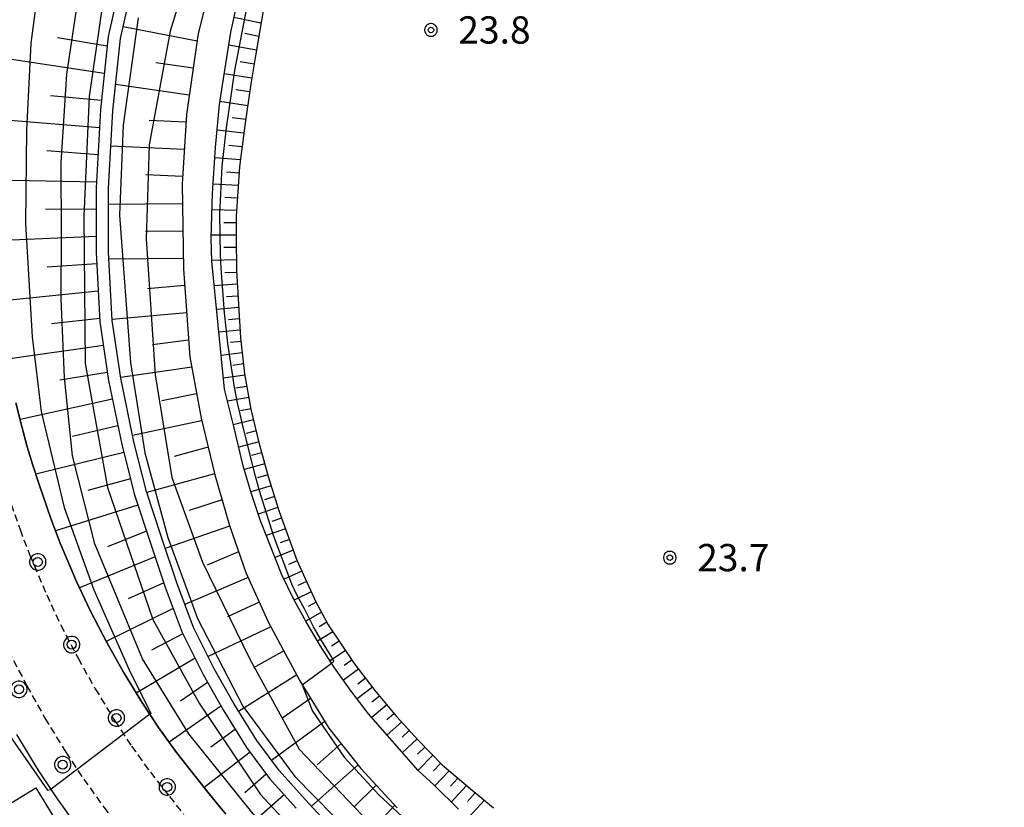
# Model space of a CAD drawing. Extents: x -28000 to -26000, y 98999 to 100500.
# Drawn here: x -27305 to -27169, y 99203 to 99311 of the extents above; entities that cross this region are included whole.
import ezdxf
from ezdxf.enums import TextEntityAlignment as Align

# ---------------------------------------------------------------- set-up
doc = ezdxf.new("R2010")
doc.units = 0
doc.header["$MEASUREMENT"] = 0
doc.linetypes.add('22130', pattern=[1.5, 1, -0.5])
doc.layers.get('0').update_dxf_attribs({"color": 50, "linetype": 'CONTINUOUS'})
for name, color, linetype in [('2101000', 7, 'CONTINUOUS'), ('2213000', 51, '22130'), ('2238000', 3, 'CONTINUOUS'), ('3001000', 6, 'CONTINUOUS'), ('6101110', 72, 'CONTINUOUS'), ('6101120', 112, 'CONTINUOUS'), ('6101990', 93, 'CONTINUOUS'), ('7101001', 23, 'CONTINUOUS'), ('7102000', 40, 'CONTINUOUS'), ('7102001', 43, 'CONTINUOUS'), ('7312000', 6, 'CONTINUOUS'), ('CLIP_BOX', 4, 'CONTINUOUS')]:
    doc.layers.add(name, color=color, linetype=linetype)
doc.styles.add('Dm_Anotation', font='romans.shx', dxfattribs={"bigfont": 'pscdm.shx'})
doc.styles.get("Standard").update_dxf_attribs({"font": 'romans.shx', "bigfont": 'pscdm.shx'})

# ---------------------------------------------------------------- blocks, each defined once
blk = doc.blocks.new('223800')
at = {"linetype": 'Continuous'}
blk.add_circle((0, 0), 0.25, dxfattribs=at)
at = {"layer": 'CLIP_BOX', "flags": 128}
blk.add_lwpolyline([(0.044, -0.45), (0.131, -0.433), (0.213, -0.399), (0.287, -0.35), (0.35, -0.287), (0.399, -0.213), (0.433, -0.131), (0.45, -0.044), (0.45, 0.044), (0.433, 0.131), (0.399, 0.213), (0.35, 0.287), (0.287, 0.35), (0.213, 0.399), (0.131, 0.433), (0.044, 0.45), (-0.044, 0.45), (-0.131, 0.433), (-0.213, 0.399), (-0.287, 0.35), (-0.35, 0.287), (-0.399, 0.213), (-0.433, 0.131), (-0.45, 0.044), (-0.45, -0.044), (-0.433, -0.131), (-0.399, -0.213), (-0.35, -0.287), (-0.287, -0.35), (-0.213, -0.399), (-0.131, -0.433), (-0.044, -0.45)], close=True, dxfattribs=at)
blk = doc.blocks.new('731200')
at = {"linetype": 'Continuous'}
blk.add_circle((0, 0), 0.15, dxfattribs=at)
at = {"layer": 'CLIP_BOX'}
blk.add_lwpolyline([(0.034, 0.348), (-0.034, 0.348), (-0.102, 0.335), (-0.165, 0.309), (-0.222, 0.271), (-0.271, 0.222), (-0.309, 0.165), (-0.335, 0.102), (-0.348, 0.034), (-0.348, -0.034), (-0.335, -0.102), (-0.309, -0.165), (-0.271, -0.222), (-0.222, -0.271), (-0.165, -0.309), (-0.102, -0.335), (-0.034, -0.348), (0.034, -0.348), (0.102, -0.335), (0.165, -0.309), (0.222, -0.271), (0.271, -0.222), (0.309, -0.165), (0.335, -0.102), (0.348, -0.034), (0.348, 0.034), (0.335, 0.102), (0.309, 0.165), (0.271, 0.222), (0.222, 0.271), (0.165, 0.309), (0.102, 0.335)], close=True, dxfattribs=at)
at = {"linetype": 'Continuous'}
blk.add_attdef('ATT', text='', height=1.5, dxfattribs=at).set_placement((1.5, 0), align=Align.MIDDLE_LEFT)

msp = doc.modelspace()

# ---------------------------------------------------------------- linework, layer by layer
at = {"layer": '2101000'}
for points in [[(-27305.11, 99258.45), (-27304.26, 99255.17), (-27303.54, 99252.36), (-27302.8, 99250), (-27301.94, 99247.34), (-27300.28, 99242.53), (-27298.99, 99239.15), (-27296.74, 99233.87), (-27294.88, 99229.86), (-27292.58, 99225.46), (-27290.3, 99221.39), (-27287.69, 99217.11), (-27285.47, 99213.79), (-27283, 99210.33), (-27280.45, 99207.09), (-27278.52, 99204.67), (-27276.25, 99201.86)], [(-27308.16, 99187.34), (-27304.24, 99182.36), (-27300.97, 99178.4), (-27300.54, 99177.95), (-27297.59, 99177.81), (-27288.55, 99186.36), (-27288.31, 99189.84), (-27289.22, 99190.86), (-27291.78, 99194.03), (-27293.77, 99196.53), (-27296.6, 99200.12), (-27299.47, 99204.13), (-27302.02, 99207.96), (-27304.97, 99212.8)]]:
    msp.add_lwpolyline(points, dxfattribs=at)
at = {"layer": '2213000'}
for points in [[(-27306.21, 99245.92), (-27304.51, 99241), (-27303.16, 99237.47), (-27300.85, 99232.04), (-27298.92, 99227.87), (-27296.53, 99223.31), (-27294.18, 99219.11), (-27291.48, 99214.69), (-27289.18, 99211.23), (-27286.6, 99207.63), (-27283.97, 99204.29), (-27282.03, 99201.85)], [(-27306.09, 99224.33), (-27303.57, 99219.5), (-27301.09, 99215.07), (-27298.22, 99210.38), (-27295.76, 99206.69), (-27293, 99202.82), (-27290.24, 99199.32), (-27288.27, 99196.84), (-27286.3, 99194.41), (-27285.87, 99193.73), (-27285.63, 99193.27), (-27285.4, 99192.41), (-27285.26, 99191.45), (-27285.36, 99190.5), (-27285.74, 99189.59), (-27286.42, 99188.6), (-27288.55, 99186.36)]]:
    msp.add_lwpolyline(points, dxfattribs=at)
at = {"layer": '3001000'}
msp.add_lwpolyline([(-27297.3, 99197.23), (-27304.97, 99192.56), (-27306.41, 99194.93), (-27307.87, 99194.05), (-27310.26, 99197.98), (-27309.48, 99198.46), (-27310.66, 99200.41), (-27302.32, 99205.49)], close=True, dxfattribs=at)
at = {"layer": '6101110'}
for points in [[(-27276.71, 99322.51), (-27280.03, 99309.22), (-27281.65, 99298.09), (-27282.25, 99288.49), (-27282.07, 99276.81), (-27281.17, 99264.74), (-27279.64, 99256.31), (-27277.73, 99248.51), (-27275.75, 99241.56), (-27273.49, 99235.12), (-27270.41, 99228.33), (-27266.07, 99220.2), (-27262.07, 99213.71), (-27257.68, 99208.13), (-27252.68, 99202.74)], [(-27289.98, 99319.58), (-27292.39, 99308.8), (-27293.47, 99298.74), (-27294.07, 99287.99), (-27294.06, 99279.11), (-27293.54, 99269.59), (-27292.36, 99261.52), (-27290.53, 99252.7), (-27288.78, 99245.76), (-27286.74, 99239.56), (-27284.56, 99233.09), (-27282.24, 99226.86), (-27279.33, 99221.07), (-27276.62, 99216.21), (-27273.39, 99211.01), (-27270.24, 99206.78), (-27266.55, 99202.68)], [(-27270.97, 99313.19), (-27272.11, 99306.43), (-27272.79, 99302.3), (-27273.62, 99296.56), (-27274.37, 99290.89), (-27274.82, 99284.1), (-27274.81, 99281.12), (-27274.77, 99276.64), (-27274.22, 99267.36), (-27273.65, 99262.43), (-27272.78, 99257.58), (-27271.68, 99252.98), (-27270.42, 99248.32), (-27268.9, 99243.5), (-27266.47, 99236.81), (-27263.91, 99231.14), (-27262.17, 99227.91), (-27258.6, 99222.57), (-27255.75, 99218.87), (-27252.79, 99215.28), (-27249.69, 99211.94), (-27246.52, 99208.63), (-27242.95, 99205.64), (-27239.43, 99202.72)]]:
    msp.add_lwpolyline(points, dxfattribs=at)
at = {"layer": '6101120'}
for points in [[(-27260.42, 99198.57), (-27265.29, 99203.83), (-27268.92, 99207.86), (-27271.98, 99211.98), (-27275.15, 99217.07), (-27277.82, 99221.87), (-27280.67, 99227.54), (-27282.95, 99233.66), (-27285.12, 99240.1), (-27287.14, 99246.23), (-27288.86, 99253.08), (-27290.68, 99261.82), (-27291.84, 99269.76), (-27292.36, 99279.16), (-27292.36, 99287.95), (-27291.76, 99298.6), (-27290.7, 99308.52), (-27288.32, 99319.15)], [(-27244.28, 99202.56), (-27247.67, 99205.91), (-27249.78, 99207.89), (-27256.63, 99215.68), (-27259.03, 99218.79), (-27261.28, 99221.98), (-27263.28, 99225.05), (-27265.19, 99228.33), (-27266.87, 99231.38), (-27268.53, 99234.8), (-27271.46, 99242.19), (-27272.76, 99246.07), (-27273.84, 99249.76), (-27275.15, 99255.18), (-27276.42, 99260.33), (-27278.17, 99277.92), (-27278.26, 99281.13), (-27278.07, 99287.23), (-27277.65, 99293.57), (-27277.12, 99299.44), (-27276.38, 99304.18), (-27275.56, 99309.42), (-27274.77, 99312.95)], [(-27276.25, 99201.86), (-27278.52, 99204.67), (-27280.45, 99207.09), (-27283, 99210.33), (-27285.47, 99213.79), (-27287.69, 99217.11), (-27290.3, 99221.39), (-27292.58, 99225.46), (-27294.88, 99229.86), (-27296.74, 99233.87), (-27298.99, 99239.15), (-27300.28, 99242.53), (-27301.94, 99247.34), (-27302.8, 99250), (-27303.54, 99252.36), (-27304.26, 99255.17), (-27305.11, 99258.45)]]:
    msp.add_lwpolyline(points, dxfattribs=at)
at = {"layer": '6101990'}
for points in [[(-27271.4, 99310.65), (-27275.11, 99311.42)], [(-27280.18, 99308.17), (-27290.34, 99310.12)], [(-27292.53, 99307.47), (-27299.38, 99308.63)], [(-27271.71, 99308.83), (-27273.61, 99309.21)], [(-27272.03, 99306.92), (-27275.84, 99307.61)], [(-27292.93, 99303.74), (-27306.87, 99305.85)], [(-27280.72, 99304.46), (-27285.85, 99305.19)], [(-27272.35, 99305), (-27274.25, 99305.31)], [(-27272.66, 99303.1), (-27276.46, 99303.69)], [(-27281.26, 99300.75), (-27291.38, 99302.19)], [(-27293.33, 99300.01), (-27300.32, 99300.65)], [(-27272.96, 99301.19), (-27274.86, 99301.48)], [(-27273.23, 99299.29), (-27277.06, 99299.86)], [(-27273.5, 99297.39), (-27275.38, 99297.63)], [(-27293.6, 99296.27), (-27307.6, 99297.39)], [(-27281.71, 99297.03), (-27286.77, 99297.26)], [(-27273.76, 99295.51), (-27277.44, 99295.93)], [(-27281.95, 99293.29), (-27292.04, 99293.75)], [(-27274.01, 99293.63), (-27275.81, 99293.81)], [(-27293.81, 99292.53), (-27300.82, 99293.09)], [(-27274.24, 99291.83), (-27277.74, 99292.14)], [(-27282.18, 99289.54), (-27287.21, 99289.78)], [(-27274.42, 99290.03), (-27276.14, 99290.16)], [(-27294.02, 99288.79), (-27307.92, 99289.07)], [(-27274.54, 99288.31), (-27277.98, 99288.49)], [(-27282.21, 99285.8), (-27292.36, 99285.7)], [(-27274.65, 99286.59), (-27276.37, 99286.65)], [(-27294.06, 99285.04), (-27300.99, 99285.05)], [(-27274.77, 99284.88), (-27278.14, 99284.96)], [(-27274.82, 99283.17), (-27276.5, 99283.2)], [(-27282.15, 99282.05), (-27287.25, 99282)], [(-27274.81, 99281.48), (-27278.25, 99281.51)], [(-27294.06, 99281.29), (-27307.78, 99280.7)], [(-27274.8, 99279.79), (-27276.51, 99279.79)], [(-27293.97, 99277.54), (-27300.78, 99277.11)], [(-27282.1, 99278.3), (-27292.3, 99278.2)], [(-27274.78, 99278.08), (-27278.18, 99278)], [(-27274.76, 99276.36), (-27276.38, 99276.29)], [(-27281.91, 99274.55), (-27286.98, 99274.09)], [(-27274.66, 99274.74), (-27277.83, 99274.52)], [(-27293.77, 99273.79), (-27307.25, 99272.43)], [(-27274.56, 99273.12), (-27276.12, 99272.99)], [(-27281.63, 99270.81), (-27291.85, 99269.89)], [(-27274.47, 99271.56), (-27277.51, 99271.27)], [(-27293.56, 99270.05), (-27300.2, 99269.28)], [(-27274.38, 99270), (-27275.87, 99269.85)], [(-27274.29, 99268.44), (-27277.2, 99268.13)], [(-27281.34, 99267.07), (-27286.3, 99266.42)], [(-27274.17, 99266.88), (-27275.6, 99266.71)], [(-27293.06, 99266.34), (-27306.23, 99264.42)], [(-27273.99, 99265.33), (-27276.88, 99264.94)], [(-27273.81, 99263.78), (-27275.27, 99263.58)], [(-27292.52, 99262.62), (-27299.03, 99261.56)], [(-27280.92, 99263.35), (-27290.69, 99261.9)], [(-27273.61, 99262.23), (-27276.57, 99261.82)], [(-27280.25, 99259.66), (-27285.04, 99258.71)], [(-27273.34, 99260.69), (-27274.87, 99260.46)], [(-27291.82, 99258.94), (-27304.51, 99256.14)], [(-27273.06, 99259.15), (-27276, 99258.65)], [(-27272.79, 99257.61), (-27274.2, 99257.33)], [(-27279.56, 99255.98), (-27289.04, 99253.95)], [(-27272.43, 99256.09), (-27275.21, 99255.41)], [(-27291.06, 99255.27), (-27297.3, 99253.81)], [(-27272.06, 99254.57), (-27273.45, 99254.22)], [(-27271.7, 99253.05), (-27274.46, 99252.34)], [(-27290.25, 99251.61), (-27302.35, 99248.62)], [(-27278.66, 99252.34), (-27283.34, 99251.03)], [(-27271.29, 99251.55), (-27272.69, 99251.18)], [(-27270.88, 99250.04), (-27273.7, 99249.27)], [(-27289.34, 99247.97), (-27295.19, 99246.37)], [(-27277.77, 99248.69), (-27287.09, 99246.1)], [(-27270.47, 99248.53), (-27271.86, 99248.13)], [(-27270.01, 99247.04), (-27272.8, 99246.2)], [(-27276.75, 99245.08), (-27281.27, 99243.61)], [(-27269.54, 99245.55), (-27270.92, 99245.11)], [(-27288.32, 99244.37), (-27299.63, 99240.82)], [(-27269.07, 99244.06), (-27271.78, 99243.14)], [(-27268.56, 99242.58), (-27269.9, 99242.12)], [(-27287.15, 99240.8), (-27292.5, 99238.64)], [(-27275.72, 99241.48), (-27284.55, 99238.4)], [(-27268.03, 99241.11), (-27270.67, 99240.19)], [(-27267.5, 99239.64), (-27268.78, 99239.16)], [(-27266.96, 99238.17), (-27269.46, 99237.15)], [(-27285.96, 99237.25), (-27296.33, 99232.99)], [(-27274.48, 99237.94), (-27278.81, 99236.09)], [(-27266.42, 99236.71), (-27267.64, 99236.18)], [(-27273.17, 99234.43), (-27281.85, 99230.71)], [(-27265.78, 99235.28), (-27268.23, 99234.19)], [(-27284.76, 99233.69), (-27289.67, 99231.5)], [(-27265.14, 99233.86), (-27266.33, 99233.3)], [(-27264.49, 99232.44), (-27266.82, 99231.29)], [(-27283.47, 99230.17), (-27292.66, 99225.61)], [(-27271.63, 99231.01), (-27276.02, 99229.02)], [(-27263.84, 99231.02), (-27264.93, 99230.43)], [(-27263.1, 99229.64), (-27265.22, 99228.4)], [(-27270.03, 99227.62), (-27278.68, 99223.57)], [(-27262.36, 99228.26), (-27263.39, 99227.64)], [(-27282.14, 99226.67), (-27286.44, 99224.43)], [(-27261.53, 99226.95), (-27263.63, 99225.66)], [(-27260.66, 99225.65), (-27261.72, 99224.97)], [(-27280.46, 99223.32), (-27288.54, 99218.5)], [(-27268.26, 99224.31), (-27272.42, 99221.98)], [(-27259.79, 99224.35), (-27261.9, 99222.94)], [(-27258, 99221.79), (-27260.07, 99220.27)], [(-27258.92, 99223.05), (-27259.96, 99222.32)], [(-27266.49, 99221.01), (-27274.47, 99215.98)], [(-27257.05, 99220.55), (-27258.1, 99219.76)], [(-27278.73, 99219.99), (-27282.45, 99217.41)], [(-27256.09, 99219.31), (-27258.2, 99217.71)], [(-27264.58, 99217.79), (-27268.42, 99215.12)], [(-27255.11, 99218.09), (-27256.16, 99217.26)], [(-27276.9, 99216.71), (-27284.02, 99211.76)], [(-27254.12, 99216.89), (-27256.19, 99215.17)], [(-27253.13, 99215.68), (-27254.13, 99214.83)], [(-27262.61, 99214.59), (-27269.96, 99209.26)], [(-27252.09, 99214.52), (-27254.08, 99212.77)], [(-27274.95, 99213.52), (-27278.31, 99211.07)], [(-27251.02, 99213.37), (-27252.02, 99212.47)], [(-27260.39, 99211.58), (-27263.7, 99208.65)], [(-27249.96, 99212.23), (-27251.95, 99210.34)], [(-27248.88, 99211.1), (-27249.88, 99210.11)], [(-27272.91, 99210.37), (-27279.2, 99205.53)], [(-27247.8, 99209.97), (-27249.82, 99207.92)], [(-27258.07, 99208.63), (-27264.48, 99202.96)], [(-27246.72, 99208.84), (-27247.69, 99207.84)], [(-27270.67, 99207.36), (-27273.63, 99204.81)], [(-27245.55, 99207.81), (-27247.51, 99205.75)], [(-27255.56, 99205.85), (-27258.59, 99202.86)], [(-27244.35, 99206.81), (-27245.36, 99205.72)], [(-27243.15, 99205.81), (-27245.25, 99203.52)], [(-27268.21, 99204.53), (-27274.05, 99199.39)], [(-27241.95, 99204.81), (-27243.04, 99203.62)], [(-27253.01, 99203.1), (-27258.66, 99196.98)], [(-27240.71, 99203.78), (-27242.89, 99201.41)]]:
    msp.add_lwpolyline(points, dxfattribs=at)
at = {"layer": '7101001'}
msp.add_lwpolyline([(-27276.02, 99335.1), (-27283.87, 99309.55), (-27286.77, 99293.92), (-27287.18, 99281), (-27285.92, 99262.28), (-27283.66, 99248.15), (-27279.42, 99236.53), (-27272.98, 99223.29), (-27266.15, 99210.8), (-27252.78, 99196.79)], dxfattribs=at)
at = {"layer": '7102000'}
for points in [[(-27265.72, 99219.65), (-27261.93, 99222.45), (-27261.71, 99222.64)], [(-27306.7, 99213.73), (-27300.74, 99205.16), (-27300.32, 99205.25), (-27300.25, 99205.31)]]:
    msp.add_lwpolyline(points, dxfattribs=at)
at = {"layer": '7102001'}
for points in [[(-27284.73, 99390.49), (-27272.04, 99379.58), (-27271.95, 99379.5), (-27283.04, 99363.52), (-27288.53, 99354.05), (-27295.1, 99340.65), (-27299.78, 99326.89), (-27301.58, 99318.99), (-27303.03, 99307.9), (-27303.64, 99295.94), (-27303.74, 99283.08), (-27302.84, 99267.52), (-27301.62, 99257.23), (-27298.44, 99244.06), (-27294.35, 99232.73), (-27289.5, 99221.71), (-27286.56, 99215.72), (-27286.69, 99215.62), (-27300.25, 99205.31)], [(-27292.7, 99316.42), (-27294.99, 99300.54), (-27295.75, 99284.09), (-27295.54, 99263.85), (-27292.49, 99246.8), (-27286.24, 99228.64), (-27279.89, 99217.13), (-27271.49, 99204.57), (-27262.44, 99194.84), (-27251.11, 99185.13), (-27234.41, 99172.21), (-27223.59, 99162.23), (-27213.51, 99151.22), (-27205.83, 99140.9), (-27198.7, 99130.57), (-27193.36, 99121.51), (-27189.52, 99113.53), (-27188.39, 99110.91)], [(-27237.33, 99148.42), (-27237.28, 99148.41), (-27226.75, 99161.73), (-27226.68, 99161.82), (-27226.89, 99162.23), (-27230.33, 99165.5), (-27234.62, 99169.23), (-27239.25, 99172.73), (-27246.14, 99178.27), (-27252.77, 99183.6), (-27258.52, 99188.27), (-27265.76, 99194.72), (-27272.47, 99201.89), (-27281.32, 99212.91), (-27287.7, 99223.22), (-27294.21, 99239.02), (-27297.3, 99251.14), (-27298.38, 99261.93), (-27298.85, 99272.74), (-27298.83, 99281.53), (-27298.86, 99291.43), (-27298.09, 99303.61), (-27296.49, 99314.36)], [(-27261.71, 99222.64), (-27261.4, 99222.89), (-27261.76, 99223.61), (-27263.07, 99225.73), (-27264.17, 99227.64), (-27265.39, 99230.03), (-27266.44, 99231.92), (-27267.15, 99233.5), (-27269.7, 99240.18), (-27271.61, 99246.35), (-27272.16, 99248.34), (-27273.75, 99254.7), (-27274.62, 99258.45), (-27275.02, 99260.58), (-27275.96, 99266.61), (-27276.43, 99270.79), (-27276.89, 99276.95), (-27276.97, 99278.8), (-27277.06, 99284.38), (-27276.75, 99290.99), (-27276.12, 99296.27), (-27274.98, 99304.13), (-27273.35, 99312.76)], [(-27288.26, 99311.4), (-27290.32, 99296.63), (-27290.85, 99284.22), (-27289.35, 99263.98), (-27287.37, 99251.54), (-27284.21, 99239.9), (-27280.11, 99228.76), (-27273.9, 99216.74), (-27266.75, 99207.04), (-27258.74, 99198.89)], [(-27265.72, 99219.65), (-27265.5, 99219.04), (-27264.31, 99216.05), (-27259.99, 99209.69), (-27255.19, 99204.51), (-27251.37, 99200.96), (-27245.7, 99196.36), (-27235.94, 99189.08), (-27220.37, 99177.05), (-27214.46, 99171.05), (-27208.33, 99163.79), (-27201.35, 99155.49), (-27196.29, 99147.48), (-27189.32, 99136.95), (-27183.54, 99126.03), (-27179.05, 99117.2), (-27175.88, 99109.99), (-27173.53, 99103.88), (-27172.01, 99098.74), (-27171.11, 99094.96), (-27170.68, 99092.46), (-27170.25, 99090.36), (-27169.63, 99088.58), (-27169.26, 99087.88)]]:
    msp.add_lwpolyline(points, dxfattribs=at)

# ---------------------------------------------------------------- block references
at = {"layer": '2238000', "xscale": 2.5, "yscale": 2.5, "zscale": 2.5}
for p in [(-27302.07, 99236.55), (-27297.41, 99225.19), (-27304.66, 99219.04), (-27291.26, 99215.1), (-27298.64, 99208.67), (-27284.29, 99205.6)]:
    msp.add_blockref('223800', p, dxfattribs=at)
at = {"layer": '7312000', "xscale": 2.5, "yscale": 2.5, "zscale": 2.5}
for p in [(-27248.04, 99309.71, 23.8), (-27215.22, 99237.14, 23.68)]:
    msp.add_blockref('731200', p, dxfattribs=at)

# ---------------------------------------------------------------- texts
at = {"layer": '7312000', "style": 'Dm_Anotation'}
for s, p in [('23.8', (-27244.29, 99307.84, 23.8)), ('23.7', (-27211.47, 99235.27, 23.68))]:
    msp.add_text(s, height=3.75, dxfattribs=at).set_placement(p)

doc.saveas('drawing.dxf')
